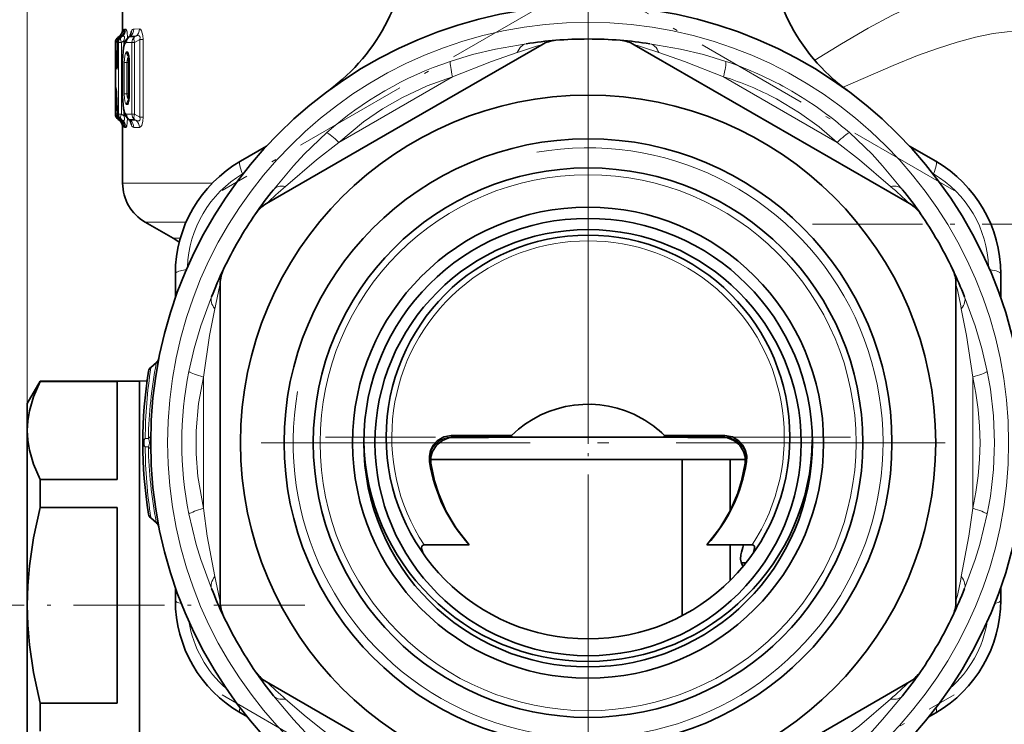
# Model space of a CAD drawing. Extents: x 0 to 420, y 0 to 297.
# Drawn here: x 343 to 387, y 104 to 135 of the extents above; entities that cross this region are included whole.
import ezdxf

# ---------------------------------------------------------------- set-up
doc = ezdxf.new("R2010")
doc.units = 0
doc.linetypes.add('DASHDOT', pattern=[18.5, 12, -3, 0.5, -3])

msp = doc.modelspace()

# ---------------------------------------------------------------- linework, layer by layer
at = {"color": 7, "lineweight": 13}
for p, q in [((343.022949, 116.930687), (343.022949, 268.846344)), ((347.30072, 134.825989), (347.280762, 134.825821)), ((347.419861, 134.826935), (347.369751, 134.826538)), ((348.018738, 134.832214), (347.77005, 134.829941)), ((347.110352, 134.498215), (347.079285, 134.476044)), ((347.079285, 134.476044), (347.097839, 134.476059)), ((347.130737, 134.49855), (347.097839, 134.476059)), ((347.130737, 134.49855), (347.110382, 134.498245)), ((347.161835, 134.470978), (347.169678, 134.476105)), ((347.20105, 134.499603), (347.169678, 134.476105)), ((347.169678, 134.476105), (347.214447, 134.476135)), ((347.20105, 134.499603), (347.206757, 134.504623)), ((347.252136, 134.500397), (347.20105, 134.499603)), ((347.214447, 134.476135), (347.252136, 134.500397)), ((347.565887, 134.476334), (347.609039, 134.506195)), ((347.565887, 134.476334), (347.803375, 134.47644)), ((347.862549, 134.510559), (347.60907, 134.506195)), ((347.803375, 134.47644), (347.862549, 134.510559)), ((347.803375, 134.235138), (348.032257, 134.367126)), ((348.185242, 134.367126), (348.032257, 134.367126)), ((348.032257, 134.367126), (348.032257, 130.905792)), ((348.185242, 134.367126), (348.185242, 130.905792)), ((346.951477, 134.230347), (346.970276, 134.230469)), ((346.951477, 134.230347), (346.951477, 131.042572)), ((346.98764, 133.542633), (346.970276, 134.230469)), ((347.043182, 134.230927), (347.041748, 134.230927)), ((347.043182, 134.230927), (347.088593, 134.231216)), ((347.043182, 134.230927), (347.043182, 133.877258)), ((347.088593, 131.041702), (347.088593, 134.231216)), ((347.088593, 134.231216), (347.214447, 134.231216)), ((347.214447, 134.231216), (347.329712, 134.30545)), ((347.214447, 131.041702), (347.214447, 134.231216)), ((347.400208, 134.30545), (347.329712, 134.30545)), ((347.329712, 134.30545), (347.329712, 134.102371)), ((347.445099, 134.233521), (347.686035, 134.235138)), ((347.686035, 134.235138), (347.803375, 134.235138)), ((347.686035, 131.037781), (347.686035, 134.235138)), ((347.803375, 131.037781), (347.803375, 134.235138)), ((347.043182, 133.877258), (347.041748, 133.877258)), ((347.445099, 133.810226), (347.485748, 133.809967)), ((347.544098, 133.585312), (347.555084, 133.575256)), ((347.544098, 133.585312), (347.553711, 133.585251)), ((347.265106, 133.336456), (347.260529, 133.336456)), ((347.265106, 133.336456), (347.265106, 131.936462)), ((347.344147, 133.336456), (347.344147, 131.936462)), ((347.344147, 133.336456), (347.46637, 133.336456)), ((347.46637, 133.336456), (347.522125, 133.336456)), ((347.46637, 133.336456), (347.46637, 131.936462)), ((347.522125, 133.336456), (347.566223, 133.328461)), ((347.522125, 133.336456), (347.522125, 131.936462)), ((347.575226, 133.373596), (347.566254, 133.373596)), ((347.575226, 131.899323), (347.575226, 133.373596)), ((356.913177, 129.775345), (361.982727, 132.70224)), ((374.063171, 132.70224), (379.132721, 129.775345)), ((347.265106, 131.936462), (347.260529, 131.936462)), ((347.344147, 131.936462), (347.46637, 131.936462)), ((347.46637, 131.936462), (347.522125, 131.936462)), ((347.522125, 131.936462), (347.566223, 131.944458)), ((347.575226, 131.899323), (347.566254, 131.899323)), ((346.967621, 131.04248), (346.967621, 131.580093)), ((346.967621, 131.580093), (347.015808, 131.580093)), ((347.016388, 131.564011), (347.017273, 131.574814)), ((347.037994, 131.042023), (347.017273, 131.574814)), ((347.485748, 131.462952), (347.445099, 131.462692)), ((347.544098, 131.687607), (347.555084, 131.697662)), ((347.553711, 131.687668), (347.544098, 131.687607)), ((346.967621, 131.04248), (346.951477, 131.042572)), ((346.967621, 131.04248), (347.0354, 131.04248)), ((347.036896, 131.029816), (347.037994, 131.042023)), ((347.088593, 131.041702), (347.037994, 131.042023)), ((347.088593, 131.041702), (347.214447, 131.041702)), ((347.214447, 131.041702), (347.329712, 130.967468)), ((347.329712, 131.170532), (347.329712, 130.967468)), ((347.400208, 130.967468), (347.329712, 130.967468)), ((347.686035, 131.037781), (347.445099, 131.039398)), ((347.686035, 131.037781), (347.803375, 131.037781)), ((348.032257, 130.905792), (347.803375, 131.037781)), ((348.185242, 130.905792), (348.032257, 130.905792)), ((347.079285, 130.796875), (347.110352, 130.774704)), ((347.095184, 130.796875), (347.079285, 130.796875)), ((347.095184, 130.796875), (347.128357, 130.774429)), ((347.110352, 130.774704), (347.128357, 130.774429)), ((347.159668, 130.799789), (347.164581, 130.796814)), ((347.196655, 130.773376), (347.164581, 130.796814)), ((347.214447, 130.796783), (347.164581, 130.796814)), ((347.196655, 130.773376), (347.19928, 130.770844)), ((347.196655, 130.773376), (347.252136, 130.772522)), ((347.214447, 130.796783), (347.252136, 130.772522)), ((347.280762, 130.447098), (347.298431, 130.44696)), ((347.365448, 130.446426), (347.419861, 130.445984)), ((347.565887, 130.796585), (347.60907, 130.766724)), ((347.803375, 130.796478), (347.565887, 130.796585)), ((347.60907, 130.766724), (347.862549, 130.76236)), ((347.77005, 130.442978), (348.018738, 130.440704)), ((347.862549, 130.76236), (347.803375, 130.796478)), ((352.622742, 128.369568), (352.653595, 128.387756)), ((383.392487, 128.38765), (383.423157, 128.369568)), ((351.265594, 127.956223), (347.272949, 127.956223)), ((350.103424, 126.224174), (348.272949, 126.224174)), ((349.522949, 125.502487), (349.845154, 125.502487)), ((348.534149, 119.726173), (348.771759, 119.925621)), ((350.872955, 113.459549), (350.872955, 119.31337)), ((385.172943, 119.31337), (385.172943, 113.459564)), ((348.419373, 116.574768), (348.280121, 116.575073)), ((362.063507, 116.618874), (362.063507, 116.636459)), ((373.982391, 116.618874), (373.982391, 116.636459)), ((348.419373, 116.198151), (348.280121, 116.197845)), ((361.01825, 115.472572), (360.973846, 115.47374)), ((375.072052, 115.47374), (375.027649, 115.472572)), ((348.771729, 112.847305), (348.534149, 113.046745))]:
    msp.add_line(p, q, dxfattribs=at)
at = {"color": 7, "linetype": 'DASHDOT', "lineweight": 13, "ltscale": 0.484427}
msp.add_line((368.022949, 131.824905), (368.022949, 151.201996), dxfattribs=at)
at = {"color": 7, "lineweight": 35}
for p, q in [((347.272949, 138.036453), (347.272949, 134.753296)), ((347.112854, 134.500061), (347.076996, 134.474472)), ((347.112854, 134.500061), (347.076996, 134.474472)), ((347.206757, 134.504623), (347.161835, 134.470978)), ((347.537323, 134.469376), (347.560486, 134.485596)), ((346.951355, 134.230347), (346.951355, 133.718643)), ((346.951355, 134.230347), (346.951355, 131.042572)), ((347.041748, 134.230927), (347.041748, 133.877258)), ((360.158173, 130.782822), (365.961365, 134.133286)), ((382.361359, 127.045265), (370.084534, 134.133286)), ((346.951447, 133.710739), (346.951355, 133.718643)), ((347.026154, 133.107544), (347.041748, 133.877258)), ((347.260529, 133.336456), (347.260529, 131.936462)), ((347.566254, 131.899323), (347.566254, 133.373596)), ((347.036896, 131.029816), (347.016388, 131.564011)), ((347.076996, 130.798447), (347.112854, 130.772858)), ((347.19928, 130.770844), (347.159668, 130.799789)), ((347.272949, 130.519623), (347.272949, 127.956223)), ((347.537323, 130.803543), (347.560486, 130.787323)), ((360.158173, 130.782822), (353.68454, 127.045265)), ((352.520447, 128.932571), (353.689423, 129.607483)), ((382.356689, 129.607361), (383.525452, 128.932571)), ((349.522949, 125.502487), (348.272949, 126.224174)), ((349.622955, 122.842163), (349.622955, 123.913956)), ((386.422943, 123.913956), (386.422943, 122.842529)), ((351.622955, 109.298447), (351.622955, 123.474487)), ((384.422943, 109.298447), (384.422943, 123.474487)), ((348.534149, 119.757736), (348.786346, 119.96933)), ((343.022949, 118.136459), (343.600311, 119.136459)), ((343.600311, 119.136459), (343.600311, 119.133675)), ((348.022949, 119.136459), (343.600311, 119.136459)), ((343.600311, 119.133675), (343.600311, 119.110138)), ((343.600311, 119.110138), (347.022949, 119.110138)), ((347.022949, 119.110138), (347.022949, 114.751236)), ((348.022949, 119.136459), (348.365631, 119.145432)), ((348.022949, 119.136459), (348.022949, 117.912285)), ((348.022949, 119.136459), (348.022949, 119.133675)), ((348.022949, 119.133675), (348.022949, 99.136459)), ((343.022949, 118.136459), (343.022949, 118.133957)), ((343.022949, 118.133957), (343.022949, 116.930687)), ((348.022949, 117.912285), (348.022949, 99.136459)), ((343.022949, 116.930687), (343.022949, 109.136459)), ((348.022949, 116.973526), (348.022949, 105.379211)), ((364.615967, 116.712326), (361.927032, 116.712326)), ((364.668976, 116.636459), (361.960358, 116.636459)), ((362.063507, 116.618874), (363.579163, 116.618874)), ((370.420074, 116.636459), (364.668976, 116.636459)), ((370.420074, 116.636459), (371.376923, 116.636459)), ((374.085541, 116.636459), (371.376923, 116.636459)), ((374.118866, 116.712326), (371.429932, 116.712326)), ((372.466736, 116.618874), (373.982391, 116.618874)), ((361.00946, 115.636459), (368.360687, 115.636459)), ((373.032959, 115.636459), (361.00946, 115.636459)), ((368.360687, 115.636459), (372.211853, 115.636459)), ((374.365479, 115.636459), (372.211853, 115.636459)), ((372.211853, 115.636459), (372.211853, 108.670723)), ((375.036438, 115.636459), (373.032959, 115.636459)), ((374.365479, 115.636459), (375.036438, 115.636459)), ((374.365479, 115.636459), (374.365479, 113.359909)), ((343.600311, 114.751236), (347.022949, 114.751236)), ((343.600311, 114.751236), (343.600311, 113.495361)), ((343.600311, 113.495361), (347.022949, 113.495361)), ((347.022949, 113.495361), (347.022949, 104.777557)), ((348.786346, 112.803589), (348.534149, 113.015182)), ((362.726501, 111.829041), (360.711914, 111.829041)), ((375.333984, 111.829041), (373.319397, 111.829041)), ((374.365479, 111.829048), (374.365479, 110.251137)), ((375.068481, 111.036461), (374.847809, 111.036461)), ((349.622955, 109.358963), (349.622955, 109.92968)), ((386.422943, 109.92968), (386.422943, 109.358963)), ((343.022949, 109.136459), (343.022949, 101.342232)), ((348.022949, 105.379211), (348.022949, 101.299393)), ((365.961365, 98.639633), (353.684448, 105.727707)), ((375.887726, 101.990097), (382.361359, 105.727654)), ((347.022949, 104.777557), (343.600311, 104.777557)), ((343.600311, 104.777557), (343.600311, 103.521683)), ((352.832306, 104.160294), (352.520447, 104.340347)), ((383.525452, 104.34034), (383.213806, 104.160423))]:
    msp.add_line(p, q, dxfattribs=at)
at = {"color": 7, "linetype": 'DASHDOT', "lineweight": 13, "ltscale": 0.425281}
for p, q in [((366.439026, 136.141129), (351.706848, 127.635498)), ((384.33905, 127.635498), (369.606873, 136.141129)), ((351.706848, 105.137421), (366.439026, 96.63179)), ((369.606873, 96.63179), (384.33905, 105.137421))]:
    msp.add_line(p, q, dxfattribs=at)
at = {"color": 7, "linetype": 'DASHDOT', "lineweight": 13}
for p, q in [((368.022949, 132.311462), (368.022949, 100.461456)), ((368.022949, 128.336456), (368.022949, 104.936462)), ((383.947937, 116.386459), (352.097961, 116.386459)), ((379.722961, 116.636459), (356.322937, 116.636459))]:
    msp.add_line(p, q, dxfattribs=at)
at = {"color": 7, "linetype": 'DASHDOT', "lineweight": 13, "ltscale": 0.408712}
msp.add_line((378.036835, 126.136459), (394.385315, 126.136459), dxfattribs=at)
at = {"color": 7, "linetype": 'DASHDOT', "lineweight": 13, "ltscale": 0.269822}
msp.add_line((368.022949, 106.742928), (368.022949, 117.53582), dxfattribs=at)
at = {"color": 7, "linetype": 'DASHDOT', "lineweight": 13, "ltscale": 0.338246}
msp.add_line((355.400482, 109.136459), (341.870636, 109.136459), dxfattribs=at)
at = {"color": 7, "lineweight": 13}
for points in [[(388.070892, 134.714157), (387.804047, 135.354874), (387.467499, 135.881104), (387.058319, 136.281464), (386.578766, 136.551834), (386.213409, 136.663635), (385.821869, 136.71936), (385.407532, 136.723358), (384.973938, 136.680557), (384.061737, 136.474808), (383.336945, 136.229568), (382.592224, 135.922806), (381.561279, 135.429474), (380.509796, 134.865143), (379.328461, 134.177505), (378.132599, 133.439667)], [(347.326233, 134.654831), (347.310272, 134.802673), (347.305847, 134.819077), (347.303741, 134.823563), (347.302368, 134.825256), (347.30072, 134.825974)], [(347.369751, 134.826538), (347.367035, 134.825928), (347.361694, 134.820938), (347.356476, 134.810486), (347.346802, 134.772095), (347.335785, 134.679535)], [(347.493988, 134.43399), (347.47052, 134.704086), (347.44693, 134.795868), (347.434753, 134.817871), (347.424713, 134.826019), (347.419861, 134.826935)], [(348.185242, 134.367126), (348.175354, 134.543427), (348.12027, 134.749802), (348.063507, 134.81871), (348.018738, 134.832214)], [(347.177124, 134.482376), (347.17157, 134.497375), (347.167542, 134.502228), (347.157288, 134.506805), (347.149139, 134.506378), (347.130707, 134.49852)], [(347.329712, 134.30545), (347.359863, 134.438065), (347.354462, 134.485687), (347.346161, 134.501572), (347.328247, 134.515152), (347.304932, 134.518143), (347.252136, 134.500397)], [(348.032257, 134.367126), (348.049286, 134.455597), (348.043274, 134.492065), (348.008789, 134.529099), (347.969727, 134.536545), (347.862549, 134.510559)], [(387.315735, 134.727356), (386.714447, 134.70549), (386.081879, 134.625381), (385.293427, 134.464874), (384.478485, 134.24588), (383.607788, 133.966888), (382.718475, 133.64502), (381.626953, 133.210846), (379.399719, 132.231049)], [(347.265106, 133.336456), (347.278564, 133.693985), (347.319702, 134.000229), (347.387451, 134.192841), (347.412262, 134.220764), (347.445099, 134.233521)], [(361.874695, 133.388504), (362.878113, 133.693161), (363.899811, 133.934326), (365.267181, 134.174255)], [(374.171204, 133.388504), (373.167786, 133.693161), (372.146088, 133.934326), (370.778717, 134.174255)], [(346.98764, 133.542633), (347.008423, 133.096085), (347.012695, 133.062347), (347.015625, 133.049561), (347.016785, 133.04689), (347.017426, 133.046036), (347.018402, 133.045517), (347.019928, 133.046799), (347.021545, 133.050888), (347.024231, 133.064651), (347.031036, 133.145462), (347.042908, 133.738647), (347.043182, 133.877258)], [(347.344147, 133.336456), (347.36319, 133.619614), (347.393982, 133.749268), (347.414612, 133.790024), (347.434662, 133.807999), (347.445099, 133.810226)], [(347.46637, 133.336456), (347.492371, 133.511673), (347.517303, 133.554398)], [(347.485748, 133.809967), (347.49649, 133.807037), (347.503815, 133.801727), (347.518036, 133.782852), (347.533234, 133.747894), (347.55545, 133.654907), (347.575226, 133.373596)], [(361.982727, 132.70224), (363.725037, 133.388596), (364.867828, 133.781387)], [(374.063171, 132.70224), (372.320862, 133.388596), (371.17807, 133.781387)], [(361.982727, 132.702255), (360.84845, 132.29332), (359.751648, 131.783829), (358.86264, 131.272644), (358.017792, 130.692413), (356.913177, 129.775345)], [(346.967621, 131.580093), (346.97168, 132.101242), (346.977325, 132.217194), (346.978668, 132.224548), (346.979401, 132.226562), (346.980164, 132.227325), (346.981171, 132.226456), (346.982422, 132.222748), (346.985504, 132.203079), (347.002991, 131.923752), (347.017273, 131.574814)], [(347.265106, 131.936462), (347.278564, 131.578979), (347.319733, 131.272675), (347.387451, 131.080078), (347.412262, 131.052155), (347.445099, 131.039398)], [(347.445099, 131.462692), (347.437439, 131.463867), (347.422485, 131.473557), (347.408356, 131.492584), (347.383789, 131.554855), (347.353882, 131.728134), (347.344147, 131.936462)], [(347.517303, 131.718521), (347.502472, 131.73938), (347.47998, 131.802582), (347.46637, 131.936462)], [(347.575226, 131.899323), (347.554993, 131.615402), (347.531372, 131.519791), (347.515259, 131.485397), (347.502167, 131.469757), (347.495544, 131.465363), (347.485748, 131.462952)], [(376.418732, 131.717911), (377.453033, 131.097931), (378.319916, 130.468414), (379.132721, 129.775345)], [(347.252136, 130.772522), (347.301056, 130.755157), (347.323364, 130.756195), (347.349304, 130.776077), (347.358124, 130.801697), (347.354828, 130.876617), (347.329712, 130.967468)], [(347.419861, 130.445984), (347.423462, 130.446487), (347.430908, 130.450912), (347.438599, 130.46048), (347.454285, 130.497665), (347.493988, 130.838928)], [(347.862549, 130.76236), (347.961609, 130.736511), (348.006439, 130.742828), (348.037354, 130.768585), (348.049316, 130.817749), (348.032257, 130.905792)], [(348.018738, 130.440704), (348.075714, 130.463287), (348.121765, 130.526047), (348.174164, 130.720123), (348.185242, 130.905792)], [(347.298431, 130.44696), (347.299988, 130.447571), (347.301086, 130.4487), (347.303314, 130.452805), (347.314362, 130.507187), (347.324249, 130.615189)], [(347.365448, 130.446426), (347.362885, 130.447083), (347.361176, 130.448242), (347.357788, 130.452377), (347.352905, 130.46315), (347.333374, 130.590332)], [(353.996155, 127.666946), (354.887939, 128.731491), (355.361389, 129.244522), (356.372864, 130.212036)], [(382.049744, 127.666946), (381.157959, 128.731491), (380.684509, 129.244522), (379.673035, 130.212036)], [(354.536072, 127.816353), (355.921021, 129.005249), (356.913177, 129.775345)], [(381.509827, 127.816353), (380.124878, 129.005249), (379.132721, 129.775345)], [(349.622955, 123.913956), (349.631226, 123.941879), (349.64566, 123.96003), (349.693604, 123.994247), (349.775085, 124.029251), (350.113892, 124.10112)], [(350.224609, 119.562927), (350.462494, 120.584259), (350.764496, 121.589661), (351.240387, 122.893784)], [(385.821289, 119.562927), (385.583405, 120.584259), (385.281403, 121.589661), (384.805511, 122.893784)], [(350.872955, 119.31337), (351.149719, 121.165436), (351.380951, 122.351501)], [(385.172943, 119.31337), (384.896179, 121.165436), (384.664948, 122.351501)], [(348.786346, 119.96933), (348.787354, 119.970016), (348.788391, 119.969231), (348.788208, 119.967209), (348.785492, 119.95845), (348.771729, 119.925613)], [(350.872955, 119.31337), (350.659943, 118.126587), (350.552795, 116.921997), (350.550964, 115.896492), (350.631073, 114.874725), (350.872955, 113.459549)], [(385.172943, 119.313354), (385.314941, 118.591293), (385.419159, 117.86113), (385.48291, 117.125191), (385.504395, 116.386246), (385.48291, 115.6474), (385.419128, 114.911575), (385.314911, 114.181519), (385.172943, 113.459564)], [(351.38092, 110.421432), (351.043793, 112.215271), (350.872955, 113.459549)], [(384.664978, 110.421432), (385.002106, 112.215271), (385.172943, 113.459549)], [(348.771729, 112.847305), (348.785492, 112.814461), (348.788208, 112.80571), (348.788391, 112.803688), (348.78775, 112.802811), (348.786346, 112.803589)], [(351.240356, 109.87915), (350.764343, 111.183731), (350.556763, 111.850258), (350.224609, 113.209991)], [(384.805542, 109.87915), (385.281555, 111.183731), (385.489136, 111.850258), (385.821289, 113.209991)], [(386.422943, 109.358963), (386.414886, 109.331406), (386.400818, 109.313477), (386.354034, 109.279633), (386.154663, 109.210747)], [(356.372864, 102.560883), (355.60733, 103.277557), (354.887604, 104.041794), (353.996155, 105.105988)], [(356.913177, 102.997574), (355.447601, 104.1633), (354.536072, 104.956573)], [(381.509827, 104.956558), (380.124878, 103.76767), (379.132721, 102.997581)], [(382.049744, 105.105972), (381.157959, 104.041428), (380.684509, 103.528397), (379.673035, 102.560883)]]:
    msp.add_lwpolyline(points, dxfattribs=at)
at = {"color": 7, "lineweight": 35}
for points in [[(347.537323, 134.469376), (347.391235, 134.287094), (347.309021, 134.001068), (347.261719, 133.449356), (347.260529, 133.336456)], [(347.537323, 130.803543), (347.391235, 130.985825), (347.309021, 131.271881), (347.261719, 131.823563), (347.260529, 131.936462)], [(343.022949, 116.930687), (343.04718, 117.365845), (343.121063, 117.809242), (343.304535, 118.432068), (343.600311, 119.110138)], [(343.600311, 114.751236), (343.304535, 115.429306), (343.121063, 116.052132), (343.04718, 116.495529), (343.022949, 116.930687)], [(361.927032, 116.712326), (361.590118, 116.650543), (361.296814, 116.474335), (361.122925, 116.277725), (361.004578, 116.043854), (360.948334, 115.790878), (360.956177, 115.529968)], [(361.811371, 116.604141), (361.526825, 116.488922), (361.277008, 116.287788), (361.088989, 115.996094), (361.020294, 115.754395), (361.01825, 115.472572)], [(364.668976, 116.636459), (364.633148, 116.644714), (364.615295, 116.67012), (364.615967, 116.712326)], [(374.118866, 116.712326), (374.45578, 116.650543), (374.749084, 116.474335), (374.922974, 116.277725), (375.041321, 116.043854), (375.097565, 115.790878), (375.089722, 115.529968)], [(374.234528, 116.604141), (374.519073, 116.488922), (374.76889, 116.287788), (374.956909, 115.996094), (375.025604, 115.754395), (375.027649, 115.472572)], [(362.726501, 111.829041), (362.14325, 112.573257), (361.683899, 113.352982), (361.349915, 114.129669), (361.176636, 114.685944), (361.01825, 115.47258)], [(373.319397, 111.829041), (373.902588, 112.573196), (374.361969, 113.353027), (374.696014, 114.129837), (374.869293, 114.686096), (375.027649, 115.47258)], [(343.022949, 109.136459), (343.04718, 110.006775), (343.121063, 110.89357), (343.304535, 112.139221), (343.600311, 113.495361)], [(360.711914, 111.829041), (360.66571, 111.820938), (360.620026, 111.780937), (360.608551, 111.753258), (360.601593, 111.693871), (360.610321, 111.619972), (360.666504, 111.452393)], [(375.333984, 111.829041), (375.380219, 111.82093), (375.425903, 111.780876), (375.437378, 111.753174), (375.444305, 111.693741), (375.435547, 111.619797), (375.379272, 111.452118)], [(374.833466, 111.386459), (374.817169, 111.192764), (374.859436, 111.005051), (374.936127, 110.872787)], [(343.600311, 104.777557), (343.304535, 106.133698), (343.121063, 107.379349), (343.04718, 108.266144), (343.022949, 109.136459)]]:
    msp.add_lwpolyline(points, dxfattribs=at)
for centre, radius in [((368.022949, 116.386459), 19.5), ((368.022949, 116.386459), 15.5), ((368.022949, 116.386459), 13.55), ((368.022949, 116.386459), 12.25), ((368.022949, 116.386459), 10.5), ((368.022949, 116.386459), 10), ((368.022949, 116.386459), 9.5), ((368.022949, 116.636459), 9)]:
    msp.add_circle(centre, radius, dxfattribs=at)
at = {"color": 7, "lineweight": 13}
for radius in [18.75, 11.95]:
    msp.add_circle((368.022949, 116.386459), radius, dxfattribs=at)
at = {"color": 7, "lineweight": 35}
for centre, radius, start, end in [((351.251038, 139.146774), 8.77223, 306.434405, 359.963745), ((384.789673, 139.144302), 8.767014, 180.036591, 233.493668), ((346.885925, 134.820831), 0.392805, 305.279014, 353.279995), ((347.251343, 134.230347), 0.3, 125.533249, 179.999995), ((347.251343, 134.230347), 0.3, 125.533249, 179.999995), ((347.341766, 134.230927), 0.3, 126.850874, 180.000005), ((346.883331, 134.822769), 0.395973, 305.422079, 344.960195), ((346.993378, 134.797073), 0.36181, 306.114305, 344.532511), ((347.436218, 134.67128), 0.223344, 303.790094, 326.175797), ((368.022949, 116.386459), 18, 85.440708, 94.55929), ((368.022949, 116.386459), 18, 94.564283, 98.806575), ((366.711365, 132.834244), 1.5, 94.55929, 120.000003), ((369.334534, 132.834244), 1.5, 60.000002, 85.440708), ((368.022949, 116.386459), 18, 81.19343, 85.435326), ((346.390686, 133.410675), 1.175591, 358.193609, 11.837885), ((332.597168, 131.191345), 14.423372, 1.480466, 3.890198), ((346.390686, 131.862244), 1.175602, 348.162122, 1.806372), ((347.251343, 131.042572), 0.3, 179.999995, 234.466751), ((347.336639, 131.042023), 0.3, 182.333679, 233.849357), ((346.885925, 130.452087), 0.392804, 6.719926, 54.721123), ((346.987396, 130.472977), 0.365325, 15.371682, 54.572252), ((347.436218, 130.601654), 0.223343, 33.824121, 56.209291), ((355.417938, 123.913956), 5.795002, 120.000003, 180.000005), ((380.62796, 123.913956), 5.795002, 360, 60.000002), ((349.272949, 127.956223), 2, 180.000005, 239.999997), ((368.022949, 116.386459), 18, 141.193438, 145.440709), ((368.022949, 116.386459), 18, 34.565446, 38.806556), ((354.43454, 125.746231), 1.5, 120.000003, 145.440709), ((381.611359, 125.746231), 1.5, 34.559292, 60.000002), ((368.022949, 116.386459), 18, 145.440709, 154.559285), ((368.022949, 116.386459), 18, 25.44071, 34.559292), ((348.022949, 122.904404), 3.000003, 53.746175, 59.999988), ((368.022949, 116.386459), 18, 154.559285, 158.80657), ((353.122955, 123.474472), 1.5, 154.559285, 180.000005), ((382.922943, 123.474472), 1.5, 0, 25.44071), ((368.022949, 116.386459), 18, 21.193426, 25.434658), ((348.593506, 120.199142), 0.3, 310.00001, 348.897794), ((368.022949, 116.386459), 19.85, 170.753008, 189.246978), ((348.72699, 119.527924), 0.3, 130.000001, 170.753145), ((367.95166, 113.107697), 5.009127, 46.022009, 60.475854), ((368.022949, 116.636459), 10, 180.716878, 359.284455), ((362.013641, 115.120255), 1.498562, 88.093799, 97.762191), ((363.988495, 111.832993), 4.803419, 89.826953, 94.888902), ((372.057434, 111.833618), 4.8028, 85.110741, 90.173257), ((374.032257, 115.120255), 1.498562, 82.237814, 91.906199), ((368.022949, 116.636459), 7.152871, 188.898885, 222.22906), ((368.022949, 116.636459), 7.152871, 317.770945, 351.101113), ((348.72699, 113.244995), 0.3, 189.246855, 229.999999), ((348.593506, 112.573776), 0.3, 11.102221, 50), ((384.187683, 109.119522), 9.624991, 163.649762, 166.377398), ((368.022949, 116.386459), 18, 201.193444, 205.440715), ((368.022949, 116.386459), 18, 334.5633, 338.806558), ((355.417938, 109.358963), 5.795002, 180.000005, 239.999997), ((380.62796, 109.358963), 5.795002, 299.999998, 360), ((353.122955, 109.298447), 1.5, 180.000005, 205.440715), ((382.922943, 109.298447), 1.5, 334.55929, 360), ((368.022949, 116.386459), 18, 205.440715, 214.559291), ((368.022949, 116.386459), 18, 325.440708, 334.55929), ((354.43454, 107.026688), 1.5, 214.559291, 239.999997), ((368.022949, 116.386459), 18, 214.559291, 218.806575), ((368.022949, 116.386459), 18, 321.193444, 325.437464), ((381.611359, 107.026688), 1.5, 299.999998, 325.440708)]:
    msp.add_arc(centre, radius, start, end, dxfattribs=at)
at = {"color": 7, "lineweight": 13}
for centre, radius, start, end in [((346.880707, 134.82579), 0.400043, 305.030084, 0.004109), ((346.900574, 134.825897), 0.400153, 305.107272, 0.013862), ((346.969177, 134.826172), 0.40054, 305.374223, 0.05017), ((347.019012, 134.826416), 0.40083, 305.568935, 0.075762), ((347.452026, 134.783401), 0.176806, 166.090188, 184.472294), ((347.366882, 134.828186), 0.403055, 306.947465, 0.247359), ((347.613708, 134.829666), 0.404856, 307.945841, 0.361593), ((347.251526, 134.230362), 0.300035, 125.032391, 180.004312), ((347.343628, 134.231186), 0.300418, 125.381947, 180.050142), ((347.747498, 134.234787), 0.30231, 126.939448, 180.239489), ((347.559662, 134.440353), 0.03656, 80.159599, 127.578003), ((347.62973, 134.39035), 0.117722, 100.126038, 126.023998), ((348.50116, 134.336761), 0.929833, 154.142739, 169.516402), ((347.315002, 134.717133), 0.350689, 330.981562, 4.078955), ((373.778595, 107.969345), 27.306808, 106.635051, 109.045582), ((362.267303, 107.96936), 27.306793, 70.954416, 73.364954), ((347.080322, 133.513977), 0.097705, 113.747812, 162.823841), ((347.748322, 133.809265), 0.303154, 179.816901, 227.636453), ((347.790833, 133.809387), 0.305064, 179.893317, 216.843729), ((343.254761, 133.355026), 4.267334, 359.750763, 2.678031), ((347.557648, 133.548645), 0.039851, 110.289066, 171.87096), ((366.991272, 118.173378), 16.051801, 108.586914, 131.413099), ((368.941895, 117.910156), 16.337622, 61.618483, 71.332617), ((370.049835, 119.776184), 13.53433, 61.927604, 72.751255), ((368.985809, 118.080994), 16.166698, 48.620589, 61.467618), ((343.255341, 131.917877), 4.266737, 357.321759, 0.249437), ((347.557648, 131.724274), 0.039852, 188.129573, 249.710791), ((347.748322, 131.463654), 0.303154, 132.363547, 180.183099), ((347.790833, 131.463531), 0.305064, 143.156476, 180.106683), ((347.267731, 131.042404), 0.300101, 179.98756, 234.90626), ((347.389221, 131.041321), 0.300614, 179.927523, 234.444171), ((347.747498, 131.038132), 0.302311, 179.76058, 233.060524), ((347.989777, 131.035965), 0.303619, 179.656105, 232.10688), ((346.880707, 130.447128), 0.400043, 359.995918, 54.969909), ((346.898285, 130.447052), 0.400139, 359.986666, 54.901733), ((346.964905, 130.446762), 0.400515, 359.952039, 54.642463), ((347.019012, 130.446503), 0.40083, 359.924227, 54.431068), ((347.451996, 130.489517), 0.176788, 175.52701, 193.910509), ((347.559662, 130.832565), 0.036558, 232.420768, 279.841118), ((347.62973, 130.882584), 0.117725, 233.978092, 259.873778), ((348.501251, 130.936188), 0.92991, 190.484294, 205.856687), ((347.366882, 130.444733), 0.403055, 359.752645, 53.052535), ((347.315002, 130.555786), 0.350689, 355.921046, 29.018428), ((347.613708, 130.443253), 0.404856, 359.63837, 52.054176), ((368.022949, 116.386459), 13.15, 169.999993, 100.000014), ((355.169708, 124.057251), 5.008445, 120.567333, 178.182328), ((380.87619, 124.057251), 5.008447, 1.817714, 59.432686), ((372.43692, 107.19088), 27.310231, 130.954725, 133.364949), ((363.608978, 107.190857), 27.310259, 46.635053, 49.045273), ((368.022949, 116.636459), 8.75, 326.672826, 213.327179), ((378.190216, 117.162437), 27.306808, 166.635046, 169.045584), ((357.855713, 117.162445), 27.306793, 10.954417, 13.36495), ((368.107544, 116.198303), 19.691758, 169.089051, 178.904552), ((348.661743, 120.113014), 0.216935, 300.420253, 347.836668), ((367.946655, 116.575333), 19.666527, 170.780711, 180.000733), ((348.649078, 119.535599), 0.222224, 121.08446, 169.465627), ((348.562195, 119.743279), 0.032131, 152.724478, 211.393471), ((365.959595, 116.386459), 16.051801, 168.586909, 191.413104), ((370.086365, 116.386459), 16.051736, 348.586873, 11.413126), ((348.403564, 116.378586), 0.231335, 122.136282, 178.043142), ((348.575867, 116.386459), 0.351113, 147.472513, 212.527487), ((348.299316, 116.769531), 0.228069, 301.650746, 356.940835), ((348.09671, 116.386459), 0.374101, 329.73173, 30.268277), ((361.96048, 115.63652), 0.999952, 90.006334, 189.368979), ((362.149261, 116.760437), 0.226677, 192.215706, 213.277974), ((373.982391, 115.636765), 0.999696, 75.390877, 89.999968), ((374.085419, 115.63652), 0.999952, 350.631015, 89.993671), ((373.896637, 116.760437), 0.226675, 326.721997, 347.784398), ((367.946686, 116.197586), 19.666558, 179.999267, 189.219289), ((348.299316, 116.003395), 0.228069, 3.059151, 58.34922), ((368.10614, 116.574478), 19.690364, 181.095134, 190.911318), ((361.140564, 115.553833), 0.185416, 187.373567, 205.662245), ((374.905334, 115.553833), 0.185413, 334.337653, 352.626592), ((348.649078, 113.23732), 0.222224, 190.534387, 238.915581), ((348.562195, 113.02964), 0.032131, 148.606529, 207.275522), ((348.661713, 112.659943), 0.216937, 12.163286, 59.579453), ((378.193542, 115.611267), 27.310231, 190.95473, 193.364954), ((357.852325, 115.611282), 27.310259, 346.63505, 349.045273), ((355.17215, 109.217041), 5.0112, 189.164196, 229.150706), ((380.873718, 109.217033), 5.011207, 310.849341, 350.835795), ((372.43457, 125.579552), 27.306808, 226.635051, 229.045589), ((363.608978, 125.582039), 27.310231, 310.954724, 313.364954)]:
    msp.add_arc(centre, radius, start, end, dxfattribs=at)
for centre, major_axis, ratio, start_param, end_param in [((347.955261, 132.620972), (0.190887, -2.208694), 0.18221, 3.127538107, 3.408836275), ((347.269897, 134.230469), (0.001923, -0.299988), 0.998703, 3.746976086, 4.706014208), ((347.269897, 134.230469), (0.169342, -0.247635), 0.36558, 3.172725769, 3.83752452), ((347.386536, 134.231216), (0.001923, -0.299988), 0.99309, 3.750833501, 4.705974261), ((347.386536, 134.231216), (0.162598, -0.252106), 0.507146, 3.219588713, 4.396261676), ((347.975464, 134.235138), (0.002075, -0.299988), 0.964748, 3.7711574, 4.705760777), ((347.975464, 134.235138), (0.150177, -0.25972), 0.518374, 3.32380247, 4.421189825), ((347.269897, 134.230469), (0.299927, 0.006546), 0.393362, 2.376816083, 3.086188174), ((365.496826, 132.69194), (0.229645, -1.482315), 0.48638, 3.141592654, 3.814624463), ((370.549072, 132.69194), (-0.229645, -1.482315), 0.48638, 2.468560845, 3.141592654), ((362.357727, 132.052734), (0.449524, -1.431061), 0.124586, 3.47143172, 4.20255555), ((373.688171, 132.052734), (-0.449524, -1.431061), 0.124586, 2.080629756, 2.811753576), ((347.251343, 131.042572), (0.001923, 0.299988), 0.999596, 1.577164859, 2.536817746), ((347.336639, 131.042023), (0.001923, 0.299988), 0.995491, 1.577193886, 2.534007916), ((347.267273, 131.04248), (-0.168182, -0.248413), 0.501595, 5.50103875, 6.251372107), ((347.386536, 131.041702), (-0.162598, -0.252106), 0.507146, 5.028516286, 6.205189249), ((347.975464, 131.037781), (-0.150177, -0.25972), 0.518374, 5.003588136, 6.100975491), ((346.976471, 131.143951), (0.207489, -0.380692), 0.249988, 5.870341809, 6.418410759), ((347.954895, 132.648941), (-0.190552, -2.205688), 0.182332, 6.015751197, 6.297243818), ((357.288177, 129.125824), (1.014557, -1.104828), 0.124586, 2.080629889, 2.811753732), ((378.757721, 129.125824), (-1.014557, -1.104828), 0.124586, 3.471431707, 4.202555575), ((353.020447, 128.066559), (0.5, -0.866028), 0.217444, 3.141592654, 4.232951301), ((383.025452, 128.066559), (-0.5, -0.866028), 0.217444, 2.050232763, 3.141592654), ((355.16507, 126.726898), (1.168915, -0.940048), 0.486377, 2.468560835, 3.141597352), ((380.880829, 126.726898), (1.168915, 0.940048), 0.486377, 6.283180611, 6.956217131), ((385.422943, 123.913956), (1, 0), 0.217444, 0.000000475, 1.036719062), ((352.638916, 122.351501), (1.39856, -0.542282), 0.48638, 3.141592654, 3.814624463), ((383.406982, 122.351501), (1.39856, 0.542282), 0.48638, 5.610153498, 6.283185307), ((351.622955, 119.31337), (1.464081, -0.326233), 0.124586, 3.47143172, 4.20255555), ((384.422943, 119.313354), (1.464081, 0.326233), 0.124588, 5.222221678, 5.953344675), ((348.472961, 116.386459), (-0.299988, 0), 0.820749, 0, 0.872664626), ((362.063507, 115.636459), (0, -1), 0.999843, 3.141592654, 3.396530839), ((351.622955, 113.459549), (1.464081, 0.326233), 0.124586, 2.080629888, 2.811753732), ((384.422943, 113.459564), (1.464081, -0.326233), 0.124588, 0.329840595, 1.060963619), ((352.638916, 110.421432), (1.39856, 0.542282), 0.486377, 2.468560835, 3.141597352), ((383.406982, 110.421432), (1.39856, -0.542282), 0.486377, 6.283180611, 6.956217131), ((350.622955, 109.358963), (1, 0), 0.217444, 3.141592654, 3.891558315), ((355.16507, 106.046021), (1.168884, 0.940033), 0.48638, 3.141592654, 3.814624463), ((380.880829, 106.046021), (1.168915, -0.940048), 0.486377, 5.610153489, 6.283190006), ((353.020447, 105.206367), (-0.5, -0.866028), 0.217444, 5.644876994, 6.283185307), ((383.025452, 105.206367), (0.5, -0.866028), 0.217444, 0.000000475, 0.638309003)]:
    msp.add_ellipse(centre, major_axis=major_axis, ratio=ratio, start_param=start_param, end_param=end_param, dxfattribs=at)
at = {"color": 7, "lineweight": 35}
for centre, major_axis, ratio, start_param, end_param in [((368.02298, 112.923523), (0.000275, -5.176514), 0.965913, 2.641546249, 3.891195996), ((357.33667, 129.603302), (14.084259, -12.951843), 0.044262, 6.234971963, 6.343313374)]:
    msp.add_ellipse(centre, major_axis=major_axis, ratio=ratio, start_param=start_param, end_param=end_param, dxfattribs=at)

doc.saveas('drawing.dxf')
